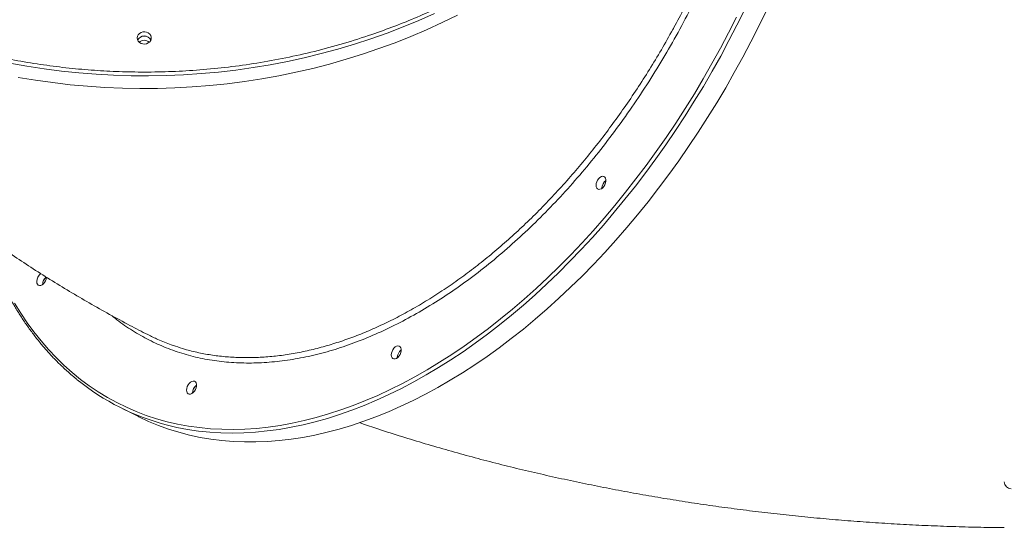
# Model space of a CAD drawing. Units: millimetres. Extents: x -46899 to 12840, y -13346 to 10465.
# Drawn here: x -45277 to -44576, y 8169 to 8528 of the extents above; entities that cross this region are included whole.
import ezdxf

# ---------------------------------------------------------------- set-up
doc = ezdxf.new("R2010")
doc.units = ezdxf.units.MM

msp = doc.modelspace()

# ---------------------------------------------------------------- linework, layer by layer
at = {"color": 7, "linetype": 'Continuous', "lineweight": 15}
msp.add_line((-45205.32, 8251.63), (-45192.59, 8245.26), dxfattribs=at)
at = {"color": 7, "linetype": 'Continuous', "lineweight": 15, "flags": 128}
for points in [[(-45192.59, 8245.26), (-45192.24, 8245.09), (-45185.33, 8241.85), (-45178.27, 8238.93), (-45171.07, 8236.33), (-45163.73, 8234.05), (-45156.25, 8232.09), (-45148.65, 8230.46), (-45140.92, 8229.15), (-45133.08, 8228.17), (-45125.12, 8227.51), (-45117.07, 8227.19), (-45108.91, 8227.19), (-45100.67, 8227.52), (-45092.34, 8228.18), (-45083.94, 8229.16), (-45075.46, 8230.48), (-45066.92, 8232.11), (-45058.33, 8234.08), (-45049.68, 8236.36), (-45040.99, 8238.97), (-45032.26, 8241.89), (-45023.5, 8245.13), (-45014.72, 8248.69), (-45005.93, 8252.55), (-44997.13, 8256.73), (-44988.32, 8261.21), (-44979.52, 8265.99), (-44970.73, 8271.06), (-44961.96, 8276.43), (-44953.22, 8282.09), (-44944.51, 8288.04), (-44935.84, 8294.26), (-44927.22, 8300.76), (-44918.65, 8307.53), (-44910.14, 8314.56), (-44901.7, 8321.86), (-44893.33, 8329.4), (-44885.05, 8337.19), (-44876.85, 8345.23), (-44868.74, 8353.49), (-44860.74, 8361.99), (-44852.84, 8370.71), (-44845.05, 8379.64), (-44837.38, 8388.77), (-44829.84, 8398.11), (-44822.43, 8407.64), (-44815.16, 8417.36), (-44808.03, 8427.25), (-44801.04, 8437.31), (-44794.21, 8447.54), (-44787.54, 8457.91), (-44781.04, 8468.43), (-44774.7, 8479.09), (-44768.54, 8489.88), (-44762.56, 8500.78), (-44756.77, 8511.8), (-44751.16, 8522.92), (-44745.75, 8534.13)], [(-45278.05, 8486.54), (-45265.82, 8484.5), (-45253.53, 8482.76), (-45241.19, 8481.33), (-45228.81, 8480.19), (-45216.39, 8479.35), (-45203.95, 8478.82), (-45191.5, 8478.59), (-45179.05, 8478.67), (-45166.6, 8479.05), (-45154.18, 8479.73), (-45141.78, 8480.72), (-45129.41, 8482.01), (-45117.09, 8483.6), (-45104.83, 8485.49), (-45092.64, 8487.67), (-45080.52, 8490.16), (-45068.49, 8492.94), (-45056.55, 8496.01), (-45044.72, 8499.37), (-45033, 8503.02), (-45021.4, 8506.95), (-45009.94, 8511.17), (-44998.62, 8515.66), (-44987.45, 8520.43), (-44976.44, 8525.47), (-44965.59, 8530.77)], [(-45193.39, 8514.57), (-45193.2, 8515.73), (-45192.66, 8516.82), (-45191.8, 8517.73), (-45190.69, 8518.41), (-45189.41, 8518.8), (-45188.05, 8518.89), (-45186.72, 8518.65), (-45185.51, 8518.1), (-45184.51, 8517.3), (-45183.8, 8516.29), (-45183.44, 8515.15), (-45183.44, 8513.98), (-45183.8, 8512.84), (-45184.51, 8511.83), (-45185.51, 8511.03), (-45186.72, 8510.49), (-45188.05, 8510.25), (-45189.41, 8510.33), (-45190.69, 8510.72), (-45191.8, 8511.4), (-45192.66, 8512.32), (-45193.2, 8513.4), (-45193.39, 8514.57)], [(-44866.94, 8409.74), (-44866.81, 8410.97), (-44866.42, 8412.24), (-44865.82, 8413.46), (-44865.03, 8414.54), (-44864.12, 8415.38), (-44863.16, 8415.95), (-44862.22, 8416.18), (-44861.36, 8416.06), (-44860.66, 8415.61), (-44860.16, 8414.85), (-44859.9, 8413.85), (-44859.9, 8412.67), (-44860.16, 8411.4), (-44860.66, 8410.14), (-44861.36, 8408.99), (-44862.22, 8408.02), (-44863.16, 8407.31), (-44864.12, 8406.91), (-44865.03, 8406.85), (-44865.82, 8407.13), (-44866.42, 8407.74), (-44866.81, 8408.63), (-44866.94, 8409.74)], [(-45257.85, 8344.35), (-45257.86, 8344.28), (-45258.12, 8343.02), (-45258.62, 8341.76), (-45259.32, 8340.6), (-45260.18, 8339.63), (-45261.12, 8338.92), (-45262.08, 8338.52), (-45262.99, 8338.46), (-45263.78, 8338.75), (-45264.38, 8339.36), (-45264.77, 8340.25), (-45264.9, 8341.36)], [(-45012.6, 8289.1), (-45012.47, 8290.34), (-45012.09, 8291.61), (-45011.48, 8292.83), (-45010.69, 8293.9), (-45009.79, 8294.75), (-45008.83, 8295.31), (-45007.88, 8295.54), (-45007.03, 8295.43), (-45006.32, 8294.97), (-45005.82, 8294.22), (-45005.56, 8293.21), (-45005.56, 8292.03), (-45005.82, 8290.77), (-45006.32, 8289.51), (-45007.03, 8288.35), (-45007.88, 8287.38), (-45008.83, 8286.67), (-45009.79, 8286.27), (-45010.69, 8286.21), (-45011.48, 8286.5), (-45012.09, 8287.11), (-45012.47, 8288), (-45012.6, 8289.1)], [(-45158.27, 8264.07), (-45158.13, 8265.31), (-45157.75, 8266.58), (-45157.14, 8267.8), (-45156.36, 8268.87), (-45155.45, 8269.72), (-45154.49, 8270.28), (-45153.55, 8270.51), (-45152.69, 8270.4), (-45151.99, 8269.94), (-45151.49, 8269.19), (-45151.23, 8268.18), (-45151.23, 8267), (-45151.49, 8265.74), (-45151.99, 8264.48), (-45152.69, 8263.32), (-45153.55, 8262.35), (-45154.49, 8261.64), (-45155.45, 8261.24), (-45156.36, 8261.18), (-45157.14, 8261.47), (-45157.75, 8262.08), (-45158.13, 8262.97), (-45158.27, 8264.07)]]:
    msp.add_lwpolyline(points, dxfattribs=at)
at = {"color": 8, "linetype": 'Continuous', "lineweight": 15, "flags": 128}
for points in [[(-44761.16, 8534.88), (-44766.67, 8523.71), (-44772.37, 8512.64), (-44778.26, 8501.68), (-44784.33, 8490.83), (-44790.58, 8480.11), (-44797, 8469.52), (-44803.59, 8459.07), (-44810.34, 8448.77), (-44817.24, 8438.62), (-44824.3, 8428.65), (-44831.5, 8418.84), (-44838.85, 8409.22), (-44846.33, 8399.78), (-44853.93, 8390.54), (-44861.66, 8381.51), (-44869.5, 8372.68), (-44877.45, 8364.08), (-44885.51, 8355.69), (-44893.66, 8347.54), (-44901.91, 8339.63), (-44910.23, 8331.96), (-44918.64, 8324.54), (-44927.11, 8317.38), (-44935.65, 8310.48), (-44944.25, 8303.84), (-44952.9, 8297.48), (-44961.59, 8291.39), (-44970.32, 8285.59), (-44979.07, 8280.08), (-44987.85, 8274.85), (-44996.65, 8269.92), (-45005.45, 8265.29), (-45014.26, 8260.97), (-45023.06, 8256.95), (-45031.84, 8253.23), (-45040.61, 8249.84), (-45049.36, 8246.75), (-45058.07, 8243.99), (-45066.74, 8241.54), (-45075.36, 8239.42), (-45083.93, 8237.62), (-45092.44, 8236.14), (-45100.88, 8235), (-45109.24, 8234.17), (-45117.53, 8233.68), (-45125.73, 8233.51), (-45133.83, 8233.67), (-45141.84, 8234.16), (-45149.74, 8234.98), (-45157.52, 8236.13), (-45165.19, 8237.6), (-45171.87, 8239.17)], [(-45284.14, 8496.67), (-45271.95, 8494.49), (-45259.69, 8492.6), (-45247.37, 8491.01), (-45235, 8489.72), (-45222.6, 8488.73), (-45210.17, 8488.05), (-45197.73, 8487.67), (-45185.28, 8487.59), (-45172.83, 8487.82), (-45160.39, 8488.35), (-45147.97, 8489.19), (-45135.59, 8490.33), (-45123.25, 8491.76), (-45110.96, 8493.5), (-45098.73, 8495.54), (-45086.57, 8497.88), (-45074.49, 8500.51), (-45062.51, 8503.44), (-45050.62, 8506.65), (-45038.84, 8510.16), (-45027.19, 8513.95), (-45015.65, 8518.03), (-45004.26, 8522.38), (-44993.01, 8527.01), (-44981.92, 8531.91)], [(-45280.68, 8326.03), (-45276.28, 8318.89), (-45271.67, 8312.01), (-45266.84, 8305.41), (-45261.8, 8299.08), (-45256.57, 8293.02), (-45251.13, 8287.25), (-45245.51, 8281.78), (-45239.69, 8276.59), (-45233.69, 8271.7), (-45227.5, 8267.11), (-45221.15, 8262.83), (-45214.62, 8258.85), (-45207.93, 8255.19), (-45201.08, 8251.84), (-45194.07, 8248.81), (-45186.92, 8246.09), (-45179.62, 8243.7), (-45172.19, 8241.63), (-45164.63, 8239.89), (-45156.94, 8238.48), (-45149.14, 8237.39), (-45141.22, 8236.63), (-45133.2, 8236.2), (-45125.07, 8236.1), (-45116.86, 8236.33), (-45108.55, 8236.88), (-45100.17, 8237.77), (-45091.72, 8238.99), (-45083.19, 8240.53), (-45074.61, 8242.4), (-45065.98, 8244.59), (-45057.3, 8247.11), (-45048.58, 8249.95), (-45039.84, 8253.1), (-45031.06, 8256.58), (-45022.27, 8260.36), (-45013.47, 8264.46), (-45004.66, 8268.86), (-44995.86, 8273.57), (-44987.07, 8278.57), (-44978.3, 8283.87), (-44969.55, 8289.47), (-44960.83, 8295.35), (-44952.15, 8301.51), (-44943.52, 8307.95), (-44934.94, 8314.66), (-44926.42, 8321.64), (-44917.96, 8328.88), (-44909.58, 8336.37), (-44901.28, 8344.12), (-44893.06, 8352.1), (-44884.94, 8360.33), (-44876.91, 8368.78), (-44869, 8377.46), (-44861.19, 8386.35), (-44853.5, 8395.45), (-44845.94, 8404.76), (-44838.51, 8414.26), (-44831.21, 8423.95), (-44824.06, 8433.81), (-44817.06, 8443.85), (-44810.2, 8454.05), (-44803.51, 8464.41), (-44796.99, 8474.91), (-44790.63, 8485.55), (-44784.45, 8496.32), (-44778.44, 8507.21), (-44772.63, 8518.21), (-44767, 8529.32)]]:
    msp.add_lwpolyline(points, dxfattribs=at)
at = {"color": 7, "linetype": 'Continuous', "lineweight": 15}
for centre, radius, start, end in [((-45188.39, 8510.75), 5.23, 26.29491, 153.70509), ((-45188.57, 8510.9), 5, 87.88041, 154.35353), ((-45188.45, 8507.5), 5.39, 89.37888, 131.12025), ((-45188.17, 8510.95), 4.95, 25.26356, 92.50258), ((-45188.33, 8507.5), 5.39, 48.87975, 90.62112), ((-44855.23, 8407.42), 7.46, 128.76525, 178.51186), ((-44855.32, 8407.46), 7.38, 128.42562, 178.2665), ((-45257.57, 8341.22), 7.34, 127.48183, 178.96217), ((-45253.12, 8339.02), 7.53, 132.44968, 178.34779), ((-45253.12, 8339.01), 7.54, 132.55785, 177.7778), ((-45000.9, 8286.79), 7.46, 128.76525, 178.51186), ((-45000.98, 8286.83), 7.38, 128.42562, 178.2665), ((-45130.5, 8401.28), 167.31, 230.87905, 255.68273), ((-45146.56, 8261.76), 7.46, 128.76525, 178.51186), ((-45146.65, 8261.8), 7.38, 128.42562, 178.2665), ((-44571.51, 8198.85), 4.94, 180.68319, 270.66727)]:
    msp.add_arc(centre, radius, start, end, dxfattribs=at)
for points, knots in [([(-44748.39, 8871.37), (-44748.46, 8866.25), (-44748.6, 8856.01), (-44749.72, 8840.54), (-44751.54, 8824.95), (-44754.16, 8809.19), (-44757.56, 8793.44), (-44761.75, 8777.73), (-44766.73, 8762.08), (-44772.54, 8746.5), (-44779.51, 8730.24), (-44787.74, 8713.46), (-44797.43, 8696.19), (-44808.17, 8679.27), (-44819.99, 8662.7), (-44832.83, 8646.63), (-44846.67, 8631.06), (-44861.45, 8616.1), (-44877.12, 8601.8), (-44893.63, 8588.23), (-44910.9, 8575.43), (-44928.88, 8563.44), (-44946.22, 8553.06), (-44962.75, 8544.11), (-44978.28, 8536.45), (-44994.08, 8529.37), (-45010.11, 8522.88), (-45027.6, 8516.53), (-45046.65, 8510.47), (-45067.1, 8504.92), (-45087.67, 8500.28), (-45108.1, 8496.57), (-45128.5, 8493.72), (-45148.62, 8491.74), (-45168.6, 8490.57), (-45187.7, 8490.2), (-45206.13, 8490.52), (-45223.99, 8491.46), (-45241.98, 8493.04), (-45260.19, 8495.31), (-45278.37, 8498.25), (-45296.52, 8501.88), (-45314.58, 8506.2), (-45332.57, 8511.23), (-45351.35, 8517.27), (-45370.72, 8524.4), (-45390.67, 8532.79), (-45410.2, 8542.09), (-45429.33, 8552.33), (-45447.9, 8563.44), (-45465.88, 8575.43), (-45483.14, 8588.23), (-45499.66, 8601.8), (-45515.33, 8616.1), (-45530.11, 8631.06), (-45543.95, 8646.63), (-45555.94, 8661.64), (-45566.27, 8675.96), (-45575.12, 8689.41), (-45583.29, 8703.09), (-45590.78, 8716.97), (-45598.12, 8732.12), (-45605.12, 8748.61), (-45611.52, 8766.33), (-45616.88, 8784.14), (-45621.17, 8801.83), (-45624.46, 8819.5), (-45626.73, 8836.92), (-45628.13, 8854.22), (-45628.3, 8865.65), (-45628.39, 8871.37)], [0, 0, 0, 0, 0.0128317, 0.0256608, 0.0388265, 0.0520862, 0.065565, 0.0789746, 0.0924851, 0.1062366, 0.119992, 0.1359456, 0.1518995, 0.1681052, 0.1843112, 0.2006894, 0.2170679, 0.2335337, 0.2499999, 0.2664657, 0.2829319, 0.2993101, 0.3156887, 0.328655, 0.3416162, 0.3544858, 0.3672454, 0.3800104, 0.3956398, 0.4112697, 0.426512, 0.4417546, 0.4565569, 0.4713596, 0.4856796, 0.5, 0.5128314, 0.5256607, 0.5388265, 0.5520862, 0.565565, 0.5789746, 0.5924851, 0.6062366, 0.619992, 0.6359456, 0.6518995, 0.6681052, 0.6843112, 0.7006894, 0.7170679, 0.7335337, 0.7499999, 0.7664657, 0.7829319, 0.7993101, 0.8156887, 0.828655, 0.8416162, 0.8544858, 0.8672454, 0.8800104, 0.8956398, 0.9112697, 0.926512, 0.9417546, 0.9565569, 0.9713596, 0.9856795, 1, 1, 1, 1]), ([(-45501.11, 8591.01), (-45500.99, 8590.79), (-45498.68, 8586.61), (-45493.95, 8578.59), (-45486.87, 8566.98), (-45479.47, 8555.48), (-45471.78, 8544.09), (-45463.8, 8532.81), (-45455.52, 8521.64), (-45446.95, 8510.58), (-45438.08, 8499.64), (-45428.91, 8488.82), (-45419.44, 8478.12), (-45409.67, 8467.55), (-45399.6, 8457.09), (-45389.23, 8446.77), (-45378.56, 8436.58), (-45367.58, 8426.52), (-45356.3, 8416.6), (-45344.72, 8406.82), (-45332.84, 8397.18), (-45320.67, 8387.7), (-45308.19, 8378.37), (-45295.43, 8369.21), (-45282.38, 8360.21), (-45269.06, 8351.39), (-45255.46, 8342.74), (-45241.61, 8334.28), (-45227.5, 8326), (-45213.14, 8317.93), (-45199.27, 8310.42), (-45190.11, 8305.71), (-45185.87, 8303.53)], [0, 0, 0, 0, 0.001767, 0.033039, 0.064484, 0.096113, 0.127937, 0.159967, 0.192213, 0.224688, 0.2574, 0.290361, 0.32358, 0.357065, 0.390825, 0.424867, 0.459195, 0.493813, 0.528724, 0.563926, 0.599417, 0.635191, 0.671241, 0.707555, 0.744119, 0.780917, 0.81793, 0.855138, 0.892517, 0.930043, 0.967692, 1, 1, 1, 1]), ([(-45303.72, 8375.22), (-45303.6, 8374.82), (-45302.59, 8371.62), (-45300.5, 8365.79), (-45297.44, 8357.75), (-45294.15, 8349.95), (-45290.67, 8342.35), (-45286.97, 8334.97), (-45283.08, 8327.81), (-45278.99, 8320.89), (-45274.7, 8314.19), (-45270.23, 8307.74), (-45265.56, 8301.53), (-45260.72, 8295.56), (-45255.69, 8289.85), (-45250.48, 8284.4), (-45245.09, 8279.21), (-45240.36, 8274.95), (-45237.36, 8272.54), (-45236.27, 8271.66)], [0, 0, 0, 0, 0.009092, 0.072821, 0.136545, 0.200261, 0.263969, 0.327666, 0.391353, 0.455027, 0.518687, 0.582332, 0.645962, 0.709576, 0.773172, 0.836751, 0.900313, 0.963859, 1, 1, 1, 1]), ([(-45185.85, 8303.57), (-45183.46, 8302.38), (-45178.09, 8299.71), (-45171.47, 8296.99), (-45167.17, 8295.63), (-45166.08, 8295.28)], [0, 0, 0, 0, 0.373809, 0.840611, 1, 1, 1, 1]), ([(-45035.42, 8240.95), (-45031.48, 8239.61), (-45022.11, 8236.42), (-45007.16, 8231.63), (-44990.61, 8226.55), (-44973.96, 8221.69), (-44957.22, 8217.05), (-44940.4, 8212.62), (-44923.51, 8208.4), (-44906.54, 8204.39), (-44889.51, 8200.59), (-44872.41, 8196.99), (-44855.26, 8193.6), (-44838.04, 8190.41), (-44820.78, 8187.43), (-44803.47, 8184.64), (-44786.12, 8182.06), (-44768.72, 8179.67), (-44751.28, 8177.48), (-44733.82, 8175.48), (-44716.32, 8173.68), (-44698.79, 8172.08), (-44681.24, 8170.66), (-44663.66, 8169.44), (-44646.07, 8168.41), (-44628.46, 8167.57), (-44610.84, 8166.93), (-44593.5, 8166.47), (-44582.04, 8166.32), (-44576.45, 8166.25)], [0, 0, 0, 0, 0.027905, 0.066357, 0.104719, 0.142988, 0.181161, 0.219238, 0.257219, 0.295105, 0.332899, 0.370603, 0.408219, 0.445752, 0.483205, 0.520583, 0.55789, 0.595131, 0.63231, 0.669432, 0.706503, 0.743527, 0.78051, 0.817456, 0.854371, 0.89126, 0.928128, 0.96498, 1, 1, 1, 1])]:
    msp.add_open_spline(points, degree=3, knots=knots, dxfattribs=at)
at = {"color": 8, "linetype": 'Continuous', "lineweight": 15}
for points, knots in [([(-44746.44, 8874.99), (-44745.74, 8872.55), (-44743.52, 8864.86), (-44740.69, 8851.12), (-44737.91, 8833.88), (-44736.03, 8815.99), (-44734.99, 8797.58), (-44734.82, 8778.73), (-44735.52, 8759.48), (-44737.11, 8739.87), (-44739.57, 8719.92), (-44742.88, 8699.72), (-44747.03, 8679.36), (-44751.99, 8658.92), (-44757.76, 8638.48), (-44764.35, 8618.07), (-44771.73, 8597.72), (-44779.87, 8577.48), (-44788.74, 8557.48), (-44798.24, 8537.76), (-44805.13, 8524.93), (-44808.58, 8518.52)], [0, 0, 0, 0, 0.0250397, 0.0790343, 0.1331992, 0.1874508, 0.2417023, 0.2958671, 0.3498617, 0.4038916, 0.458092, 0.5123793, 0.5666667, 0.6208673, 0.6748974, 0.7289385, 0.7831501, 0.8374485, 0.891747, 0.9459587, 1, 1, 1, 1]), ([(-44812.29, 8520.6), (-44812.05, 8521.03), (-44809.28, 8526.08), (-44804.1, 8535.84), (-44797, 8550.06), (-44790.24, 8564.52), (-44783.81, 8579.22), (-44777.76, 8594.08), (-44772.09, 8609.13), (-44766.81, 8624.33), (-44761.99, 8639.52), (-44757.65, 8654.61), (-44753.76, 8669.63), (-44750.3, 8684.7), (-44747.28, 8699.8), (-44744.73, 8714.85), (-44742.63, 8729.88), (-44741.02, 8744.84), (-44739.92, 8759.51), (-44739.31, 8773.81), (-44739.17, 8787.79), (-44739.51, 8801.6), (-44740.33, 8815.22), (-44741.63, 8828.59), (-44743.47, 8841.7), (-44745.09, 8851.3), (-44746.25, 8856.42), (-44746.47, 8857.39)], [0, 0, 0, 0, 0.003969, 0.045788, 0.087677, 0.130114, 0.172552, 0.215286, 0.25802, 0.301325, 0.344707, 0.386985, 0.429335, 0.472254, 0.515173, 0.558399, 0.601626, 0.645443, 0.689341, 0.731591, 0.773915, 0.816805, 0.859696, 0.902894, 0.946092, 0.989879, 1, 1, 1, 1]), ([(-45166.08, 8295.28), (-45163.94, 8294.56), (-45158.58, 8292.75), (-45149.79, 8290.63), (-45139.79, 8288.81), (-45129.64, 8287.64), (-45119.23, 8287.1), (-45108.56, 8287.18), (-45097.7, 8287.91), (-45086.6, 8289.3), (-45075.31, 8291.34), (-45063.99, 8294.02), (-45052.71, 8297.29), (-45041.44, 8301.15), (-45030.06, 8305.63), (-45018.58, 8310.75), (-45007.05, 8316.48), (-44995.46, 8322.84), (-44983.83, 8329.83), (-44972.34, 8337.35), (-44961.05, 8345.34), (-44949.94, 8353.79), (-44938.88, 8362.79), (-44927.87, 8372.36), (-44916.98, 8382.45), (-44906.19, 8393.08), (-44895.54, 8404.23), (-44885.18, 8415.75), (-44875.16, 8427.55), (-44865.48, 8439.61), (-44856.02, 8452.06), (-44846.75, 8464.97), (-44837.7, 8478.3), (-44828.9, 8492.07), (-44820.38, 8506.15), (-44814.99, 8515.78), (-44812.29, 8520.6)], [0, 0, 0, 0, 0.020015, 0.050253, 0.079377, 0.108551, 0.138116, 0.167682, 0.197458, 0.227235, 0.257418, 0.287657, 0.316783, 0.345959, 0.375527, 0.405094, 0.434873, 0.464652, 0.494837, 0.525077, 0.554207, 0.583386, 0.612957, 0.642527, 0.672309, 0.702091, 0.73228, 0.762524, 0.791657, 0.82084, 0.850175, 0.879561, 0.909533, 0.93956, 0.969752, 1, 1, 1, 1]), ([(-44808.58, 8518.52), (-44812.14, 8512.2), (-44819.28, 8499.53), (-44830.79, 8481.09), (-44842.82, 8463.11), (-44855.4, 8445.72), (-44868.43, 8428.98), (-44881.89, 8412.96), (-44895.77, 8397.7), (-44910.03, 8383.21), (-44924.62, 8369.52), (-44939.48, 8356.7), (-44954.54, 8344.81), (-44969.75, 8333.9), (-44985.1, 8324), (-45000.54, 8315.1), (-45016.04, 8307.24), (-45031.51, 8300.44), (-45046.9, 8294.74), (-45062.15, 8290.16), (-45077.23, 8286.73), (-45092.12, 8284.45), (-45106.77, 8283.29), (-45121.12, 8283.28), (-45135.1, 8284.4), (-45148.67, 8286.67), (-45161.78, 8290.11), (-45174.43, 8294.68), (-45186.61, 8300.35), (-45198.17, 8307.19), (-45206.37, 8312.74), (-45210.5, 8316.33), (-45211.2, 8316.93)], [0, 0, 0, 0, 0.034158, 0.068425, 0.102745, 0.137066, 0.171332, 0.205491, 0.239645, 0.273907, 0.308223, 0.34254, 0.376802, 0.410956, 0.445106, 0.479365, 0.513677, 0.54799, 0.582248, 0.616399, 0.650547, 0.684803, 0.719114, 0.753424, 0.78768, 0.821828, 0.855975, 0.890229, 0.924539, 0.958848, 0.993102, 1, 1, 1, 1])]:
    msp.add_open_spline(points, degree=3, knots=knots, dxfattribs=at)

doc.saveas('drawing.dxf')
